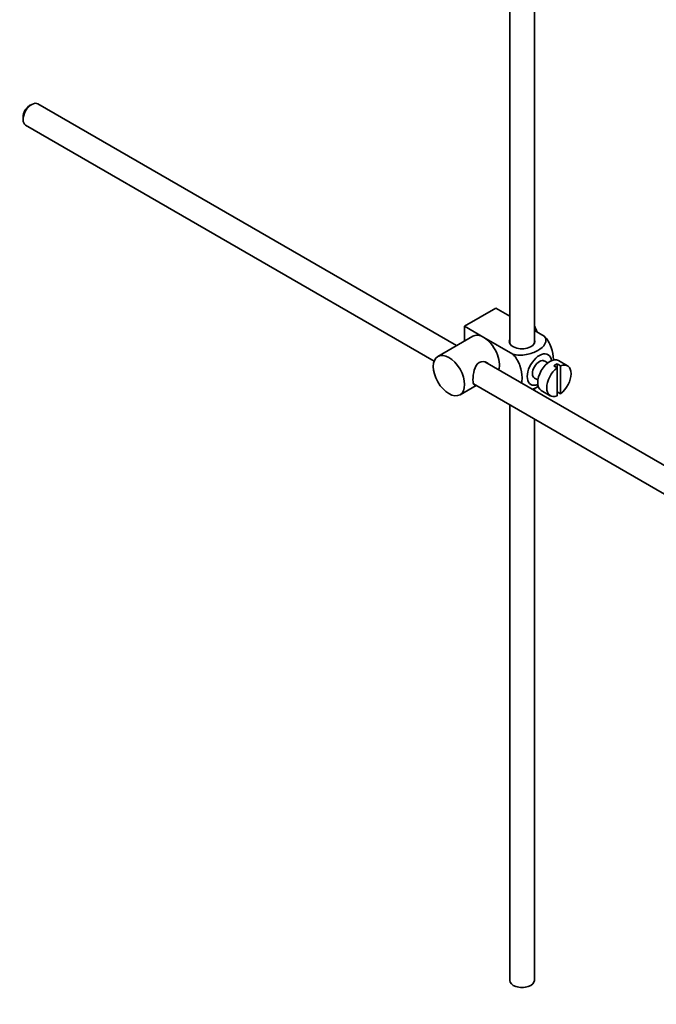
# Model space of a CAD drawing. Units: millimetres. Extents: x 0 to 1594, y 0 to 2201.
# Drawn here: x 1285 to 1414, y 141 to 341 of the extents above; entities that cross this region are included whole.
import ezdxf
from ezdxf import colors
from ezdxf.entities.mleader import LeaderData, LeaderLine
from ezdxf.math import Vec2, Vec3

# ---------------------------------------------------------------- set-up
doc = ezdxf.new("R2010")
doc.units = ezdxf.units.MM
doc.layers.add('DV6_Défaut', color=7, linetype='Continuous')
doc.layers.add('Défaut', color=7, linetype='Continuous')

# ---------------------------------------------------------------- blocks, each defined once
blk = doc.blocks.new('_DOT')
at = {"color": 0}
blk.add_line((0, 0), (-1, 0), dxfattribs=at)
at = {"color": 0, "const_width": 0.333}
blk.add_lwpolyline([(-0.1665, 0, 1), (0.1665, 0, 1)], format="xyb", close=True, dxfattribs=at)
blk = doc.blocks.new('SE5')
at = {"layer": 'DV6_Défaut', "color": 7, "linetype": 'Continuous', "lineweight": 35}
for p, q in [((1389.47, 275.62), (1389.47, 374.93)), ((1384.47, 372.04), (1384.47, 275.62)), ((1287.34, 324.16), (1286.91, 323.92)), ((1373.66, 275.17), (1288.59, 324.28)), ((1285.57, 321.59), (1285.57, 321.1)), ((1286.09, 319.95), (1369.11, 272.02)), ((1375.3, 279.09), (1381.67, 282.76)), ((1381.67, 282.76), (1384.47, 281.15)), ((1375.3, 279.09), (1379.19, 276.85)), ((1375.3, 276.12), (1375.3, 279.09)), ((1389.47, 278.26), (1391.47, 277.1)), ((1376.94, 277.07), (1369.87, 272.99)), ((1379.19, 276.85), (1385.11, 273.43)), ((1396.21, 271.06), (1394.38, 272.12)), ((1478.75, 214.49), (1379.4, 271.85)), ((1392.19, 271.65), (1391.5, 272.05)), ((1393.4, 271.06), (1394.11, 270.65)), ((1394.82, 271.06), (1394.11, 271.47)), ((1394.11, 271.47), (1394.11, 270.65)), ((1394.11, 270.65), (1394.11, 264.99)), ((1394.82, 265.4), (1394.82, 271.06)), ((1389.5, 268.58), (1390.19, 268.19)), ((1374.37, 265.19), (1377.66, 267.09)), ((1377.12, 267.4), (1476.27, 210.16)), ((1389.47, 266.04), (1389.47, 266.55)), ((1390.88, 266.06), (1392.71, 265)), ((1394.11, 265.81), (1394.82, 265.4)), ((1384.47, 263.15), (1384.47, 146.21)), ((1389.47, 146.21), (1389.47, 260.27))]:
    blk.add_line(p, q, dxfattribs=at)
for centre, major_axis, start_param, end_param in [((1287.34, 322.12), (-1.25, -2.17), 3.141593, 6.283185), ((1286.91, 322.36), (0.95, 1.65), 0.785398, 2.356194), ((1387.75, 278.11), (1.75, -3.03), 1.196915, 1.586568), ((1379.19, 273.17), (2.25, -3.9), 2.356194, 3.141593), ((1379.19, 273.17), (-2.25, 3.9), 3.595517, 5.497787), ((1386.97, 276.03), (-2.6, 0), 6.004938, 6.283185), ((1386.97, 276.03), (-2.6, 0), 0, 3.419839), ((1390.5, 270.31), (-1.75, -3.03), 2.490455, 6.283185), ((1390.5, 270.31), (-1, -1.73), 3.141593, 6.283185), ((1392.63, 269.09), (-1.75, -3.03), 3.141593, 6.283185), ((1394.46, 268.03), (1.75, 3.03), 0.928746, 3.783643), ((1393.76, 268.44), (1.75, 3.03), 0.642051, 0.928746), ((1394.46, 268.03), (-1.75, -3.03), 0.928746, 3.783643), ((1390.5, 270.31), (-1.75, -3.03), 0, 0.651137), ((1386.97, 146.21), (-2.5, 0), 0, 3.141593)]:
    blk.add_ellipse(centre, major_axis=major_axis, ratio=0.57735, start_param=start_param, end_param=end_param, dxfattribs=at)
blk.add_ellipse((1372.12, 269.09), major_axis=(-2.25, 3.9), ratio=0.57735, dxfattribs=at)
for points, knots in [([(1391.47, 277.1), (1391.89, 276.62), (1391.9, 276.04), (1391.35, 275.02), (1390.81, 274.56), (1389.49, 273.8), (1388.71, 273.49), (1386.94, 273.18), (1385.94, 273.19), (1385.11, 273.43)], [0, 0, 0, 0, 0.25, 0.25, 0.5, 0.5, 0.75, 0.75, 1, 1, 1, 1]), ([(1393.34, 272.16), (1393.34, 272.23), (1393.34, 272.29), (1393.34, 273.12), (1393.21, 273.95), (1392.6, 275.65), (1392.09, 276.5), (1391.47, 277.1)], [0, 0, 0, 0, 0.041735, 0.041735, 0.520868, 0.520868, 1, 1, 1, 1]), ([(1385.11, 273.43), (1385.73, 272.82), (1386.24, 271.96), (1386.86, 270.26), (1386.98, 269.42), (1386.98, 268.26), (1386.94, 267.87), (1386.86, 267.53)], [0, 0, 0, 0, 0.394829, 0.394829, 0.789658, 0.789658, 1, 1, 1, 1]), ([(1380.28, 271.36), (1380.16, 271.5), (1380.02, 271.61), (1379.38, 271.98), (1378.75, 272.04), (1377.76, 271.47), (1377.45, 270.87), (1377.08, 269.55), (1377, 268.81), (1377, 268.23)], [0, 0, 0, 0, 0.098583, 0.098583, 0.399055, 0.399055, 0.699528, 0.699528, 1, 1, 1, 1]), ([(1377, 268.23), (1377, 267.66), (1377.08, 267.31), (1377.32, 267.17), (1377.38, 267.16), (1377.46, 267.17)], [0, 0, 0, 0, 0.769799, 0.769799, 1, 1, 1, 1]), ([(1389, 266.3), (1389.42, 266.45), (1389.82, 266.64), (1390.21, 266.86), (1390.24, 266.88), (1390.28, 266.91)], [0, 0, 0, 0, 0.908317, 0.908317, 1, 1, 1, 1])]:
    blk.add_open_spline(points, degree=3, knots=knots, dxfattribs=at)

msp = doc.modelspace()

# ---------------------------------------------------------------- block references
at = {"layer": 'Défaut'}
msp.add_blockref('SE5', (0, 0), dxfattribs=at)

# ---------------------------------------------------------------- leaders
at = {"layer": 'Défaut', "color": 7, "linetype": 'Continuous', "lineweight": 18}
ml = msp.add_multileader_mtext('Standard', dxfattribs=at)
ml.set_content('{\\pxsm0.9;\\fSolid Edge ISO|b1||i0||c0|p34;\\W1.;28/12/2016\\P}', color=256)
ml.set_leader_properties()
ml.set_arrow_properties(name='DOT')
ml.build(insert=Vec2(0, 0))
ml.multileader.update_dxf_attribs({"leader_type": 0, "dogleg_length": 0, "arrow_head_size": 12})
ctx = ml.context
ctx.base_point, ctx.char_height, ctx.arrow_head_size, ctx.landing_gap_size = Vec3(1250.79, 2193.89), 12, 12, 4.2
notes = []
notes.append((ctx, [(0, (0, 0, 0), (0, 0), (1, 0), 1, [])]))
ctx.mtext.insert = Vec3(1252.79, 2200.01)
for ctx, leaders in notes:
    for number, flags, end, landing, length, lines in leaders:
        leader = LeaderData()
        leader.index, (leader.has_last_leader_line, leader.has_dogleg_vector, leader.attachment_direction) = number, flags
        leader.last_leader_point, leader.dogleg_vector, leader.dogleg_length = Vec3(end), Vec3(landing), length
        for number, points, colour, breaks in lines:
            line = LeaderLine()
            line.index, line.vertices, line.color, line.breaks = number, Vec3.list(points), colors.encode_raw_color(colour), breaks
            leader.lines.append(line)
        ctx.leaders.append(leader)

doc.saveas('drawing.dxf')
